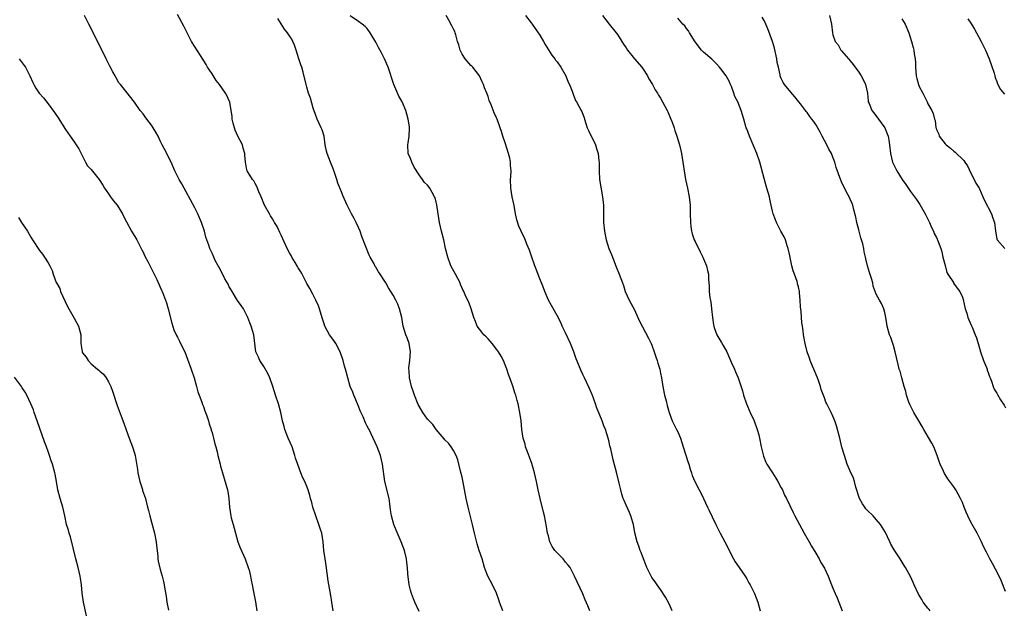
# Model space of a CAD drawing. Units: inches. Extents: x 2502000 to 2505000, y 1476000 to 1479000.
# Drawn here: x 2504146 to 2504375, y 1477877 to 1478014 of the extents above; entities that cross this region are included whole.
import ezdxf

# ---------------------------------------------------------------- set-up
doc = ezdxf.new("R2010")
doc.units = ezdxf.units.IN
doc.header["$MEASUREMENT"] = 0
doc.layers.add('LD25021476_10ft', color=60, linetype='Continuous')

msp = doc.modelspace()

# ---------------------------------------------------------------- linework, layer by layer
at = {"layer": 'LD25021476_10ft'}
for points, elevation in [([(2504219.11, 1477877), (2504218.76, 1477879), (2504218.53, 1477880.53), (2504217.97, 1477883.97), (2504217.46, 1477887.46), (2504217.21, 1477889), (2504216.95, 1477891), (2504216.78, 1477893), (2504216.44, 1477895), (2504216.07, 1477896.07), (2504215.8, 1477897), (2504215.07, 1477899), (2504214.41, 1477901), (2504214.13, 1477902.13), (2504213.86, 1477903), (2504213.71, 1477903.71), (2504213.28, 1477905), (2504212.49, 1477907), (2504212, 1477908), (2504211.58, 1477909), (2504210.87, 1477910.87), (2504210.38, 1477912.38), (2504210.23, 1477913), (2504209.56, 1477915), (2504208.67, 1477917), (2504207.89, 1477919), (2504207.72, 1477919.72), (2504207.37, 1477921), (2504206.93, 1477923), (2504206.41, 1477925), (2504205.76, 1477927), (2504205.08, 1477929), (2504204.38, 1477931), (2504203.98, 1477931.98), (2504203, 1477933.61), (2504202.08, 1477935), (2504201.76, 1477935.76), (2504201.19, 1477937), (2504200.66, 1477941), (2504200.05, 1477943), (2504199.75, 1477943.75), (2504199.31, 1477945), (2504199, 1477945.64), (2504198.3, 1477947), (2504197.76, 1477947.76), (2504196.91, 1477948.91), (2504195.64, 1477951), (2504195.42, 1477951.42), (2504195, 1477952.13), (2504194.72, 1477952.72), (2504194.01, 1477953.99), (2504192.63, 1477956.63), (2504192.39, 1477957), (2504191.77, 1477958.23), (2504191.4, 1477959), (2504191, 1477959.91), (2504190.48, 1477961), (2504190.24, 1477961.76), (2504189.59, 1477963.59), (2504189.23, 1477965), (2504188.56, 1477967), (2504188.08, 1477968.08), (2504187.71, 1477969), (2504187, 1477970.45), (2504185, 1477974.16), (2504184.51, 1477975), (2504183.98, 1477975.98), (2504183.35, 1477977), (2504183, 1477977.74), (2504182.37, 1477979), (2504181.5, 1477981), (2504179.98, 1477983.98), (2504179.43, 1477985), (2504179, 1477985.93), (2504178.48, 1477987), (2504177.98, 1477987.98), (2504177.38, 1477989), (2504177, 1477989.55), (2504175.92, 1477991), (2504175.51, 1477991.51), (2504175, 1477992.19), (2504174.32, 1477993), (2504173, 1477994.88), (2504171, 1477997.47), (2504169.8, 1477999), (2504169.41, 1477999.41), (2504168.68, 1478000.68), (2504168.54, 1478001), (2504168.03, 1478001.97), (2504167.27, 1478003.27), (2504166.47, 1478005), (2504165.33, 1478007.33), (2504162.46, 1478013), (2504161.42, 1478015)], 8530), ([(2504239, 1477876.79), (2504238.07, 1477879), (2504237.73, 1477879.73), (2504237.24, 1477881), (2504237, 1477881.76), (2504236.72, 1477883), (2504236.42, 1477885.58), (2504236.32, 1477887), (2504236.2, 1477888.2), (2504236.07, 1477889), (2504235.62, 1477891), (2504234.9, 1477893), (2504233.69, 1477895.69), (2504233.16, 1477897), (2504232.61, 1477899), (2504232.42, 1477900.42), (2504232.2, 1477901.8), (2504232.05, 1477903), (2504231.09, 1477907), (2504230.54, 1477911), (2504230.04, 1477913), (2504229.3, 1477915), (2504227.82, 1477918.18), (2504227.41, 1477919), (2504227.25, 1477919.25), (2504227, 1477919.83), (2504226.59, 1477920.59), (2504226.04, 1477921.96), (2504225.37, 1477923.37), (2504225, 1477924.41), (2504223.87, 1477927), (2504223.65, 1477927.65), (2504223.06, 1477929), (2504222.47, 1477931), (2504222.16, 1477932.16), (2504221.96, 1477933), (2504221.73, 1477933.73), (2504221.42, 1477935), (2504220.73, 1477937), (2504219.68, 1477939), (2504219.41, 1477939.41), (2504219, 1477939.96), (2504218.28, 1477941), (2504217.18, 1477943), (2504217, 1477943.51), (2504216.65, 1477944.65), (2504216.29, 1477945.71), (2504215.9, 1477947), (2504215.66, 1477947.66), (2504215.07, 1477949), (2504214.4, 1477950.4), (2504213.71, 1477951.71), (2504213, 1477952.9), (2504211.88, 1477955), (2504211.59, 1477955.59), (2504211, 1477956.52), (2504210.83, 1477956.83), (2504210.25, 1477957.75), (2504209.52, 1477959), (2504209.35, 1477959.35), (2504209, 1477959.96), (2504208.44, 1477961), (2504207, 1477964.09), (2504206.72, 1477964.72), (2504206.07, 1477966.07), (2504205.51, 1477967), (2504205.33, 1477967.33), (2504205, 1477967.83), (2504204.57, 1477968.57), (2504204.3, 1477969), (2504203.2, 1477971), (2504203, 1477971.43), (2504202.38, 1477973), (2504201.87, 1477974.13), (2504201.53, 1477975), (2504201.4, 1477975.4), (2504201, 1477976.04), (2504200.68, 1477976.68), (2504200.4, 1477977), (2504199.37, 1477978.63), (2504199.16, 1477979), (2504199, 1477979.61), (2504198.73, 1477981), (2504198.63, 1477982.63), (2504198.6, 1477983), (2504198.26, 1477984.26), (2504198.05, 1477985), (2504197, 1477987.05), (2504196.4, 1477988.4), (2504196.18, 1477989), (2504195.94, 1477990.06), (2504195.7, 1477991), (2504195.65, 1477991.65), (2504195.47, 1477993), (2504195.11, 1477994.89), (2504195.1, 1477995), (2504195.08, 1477995.08), (2504194.44, 1477996.44), (2504194.13, 1477997), (2504192.7, 1477999), (2504191.94, 1477999.94), (2504191, 1478001.48), (2504189.97, 1478003), (2504189.62, 1478003.62), (2504188.3, 1478005.7), (2504186.28, 1478009), (2504185.13, 1478011.13), (2504185, 1478011.45), (2504184.5, 1478012.5), (2504183, 1478015.23)], 8540), ([(2504258.47, 1477877), (2504257.7, 1477879), (2504257.54, 1477879.54), (2504257, 1477881.06), (2504256.08, 1477883), (2504254.93, 1477885), (2504254.4, 1477886.4), (2504254.21, 1477887), (2504253.62, 1477889), (2504252.97, 1477891), (2504252.51, 1477892.51), (2504251.88, 1477895), (2504251.4, 1477897), (2504250.37, 1477901), (2504249.92, 1477903), (2504249.19, 1477907.19), (2504249, 1477907.98), (2504248.79, 1477908.79), (2504248.63, 1477909.37), (2504247.99, 1477911.99), (2504247.61, 1477913), (2504247, 1477914.12), (2504246.45, 1477915), (2504245.82, 1477915.82), (2504245, 1477916.6), (2504244.83, 1477916.83), (2504243, 1477919.05), (2504242.21, 1477920.21), (2504241, 1477921.44), (2504239.89, 1477923), (2504239, 1477924.46), (2504238.82, 1477924.82), (2504237.95, 1477927), (2504237.71, 1477927.71), (2504237.23, 1477929), (2504236.76, 1477931), (2504236.68, 1477932.68), (2504236.65, 1477933), (2504236.66, 1477933.34), (2504236.84, 1477935), (2504237, 1477937), (2504236.7, 1477939), (2504236.28, 1477940.28), (2504235.96, 1477941), (2504235.35, 1477943), (2504234.99, 1477944.99), (2504234.49, 1477947), (2504234.06, 1477948.06), (2504233.61, 1477949), (2504233, 1477950.14), (2504232.48, 1477951), (2504231.89, 1477951.89), (2504231.3, 1477953), (2504231, 1477953.48), (2504230.02, 1477955), (2504229.6, 1477955.6), (2504229, 1477956.65), (2504228.85, 1477956.85), (2504228.57, 1477957.43), (2504227.69, 1477959), (2504227.46, 1477959.46), (2504225.77, 1477963.77), (2504225.35, 1477965), (2504225, 1477965.86), (2504224.46, 1477967), (2504223.95, 1477967.95), (2504223.37, 1477969), (2504222.32, 1477971), (2504221.3, 1477973.3), (2504221, 1477974.11), (2504220.15, 1477976.15), (2504219.92, 1477977), (2504219.41, 1477978.59), (2504219, 1477979.67), (2504218.44, 1477981), (2504217.69, 1477983), (2504217.56, 1477983.56), (2504217.27, 1477985), (2504216.97, 1477987), (2504216.51, 1477988.51), (2504216.32, 1477989), (2504215.39, 1477991), (2504215, 1477992.04), (2504214.49, 1477993.51), (2504213.83, 1477995.83), (2504213.4, 1477997), (2504213, 1477998.42), (2504212.82, 1477999), (2504212.16, 1478001.84), (2504211.83, 1478003), (2504211.58, 1478003.58), (2504211.16, 1478005), (2504210.52, 1478007), (2504210.12, 1478008.12), (2504209.73, 1478009), (2504209.49, 1478009.49), (2504209, 1478010.26), (2504208.49, 1478011), (2504207.84, 1478011.84), (2504206.28, 1478014.28)], 8550), ([(2504278.62, 1477877), (2504278.13, 1477878.13), (2504277.54, 1477879.54), (2504276.96, 1477880.96), (2504275.07, 1477885), (2504274.02, 1477887), (2504273.6, 1477887.6), (2504273, 1477888.27), (2504272.41, 1477889), (2504270.71, 1477890.71), (2504270.5, 1477891), (2504269.9, 1477891.9), (2504269.35, 1477893), (2504269, 1477894.36), (2504268.81, 1477895), (2504268.57, 1477896.57), (2504268.08, 1477899), (2504267.83, 1477899.83), (2504267.06, 1477903), (2504266.63, 1477905), (2504266.24, 1477907), (2504266, 1477908), (2504265.79, 1477909), (2504265.17, 1477911.17), (2504264.64, 1477912.64), (2504264.17, 1477913.83), (2504263.73, 1477915), (2504263.59, 1477915.59), (2504263.12, 1477917), (2504262.84, 1477919), (2504262.67, 1477921), (2504262.38, 1477923), (2504261.96, 1477925), (2504261.74, 1477925.74), (2504261.42, 1477927), (2504261.3, 1477927.3), (2504261, 1477928.32), (2504260.82, 1477928.82), (2504260.7, 1477929.3), (2504260.09, 1477931), (2504259.79, 1477931.79), (2504259.4, 1477933), (2504259, 1477934.03), (2504258.59, 1477935), (2504258.04, 1477936.04), (2504257.46, 1477937), (2504257, 1477937.62), (2504255.94, 1477939), (2504255.5, 1477939.5), (2504255, 1477940.03), (2504254.54, 1477940.54), (2504254.07, 1477941), (2504253.59, 1477941.59), (2504253, 1477942.26), (2504252.48, 1477943), (2504252.09, 1477944.08), (2504251.73, 1477945), (2504251.12, 1477947), (2504250.54, 1477948.54), (2504249.88, 1477949.88), (2504249.43, 1477951), (2504249.27, 1477951.27), (2504248.65, 1477952.65), (2504248.51, 1477953), (2504247.44, 1477955), (2504246.41, 1477957), (2504245.65, 1477959), (2504245.16, 1477961), (2504244.73, 1477963), (2504244.22, 1477965), (2504243.74, 1477967), (2504243.41, 1477969), (2504243.13, 1477971.13), (2504243, 1477971.7), (2504242.72, 1477972.72), (2504242.61, 1477973), (2504241.49, 1477975), (2504241, 1477975.65), (2504240.31, 1477976.31), (2504239.82, 1477977), (2504239, 1477978.08), (2504237.87, 1477979.87), (2504237.32, 1477981), (2504237, 1477981.86), (2504236.46, 1477983), (2504236.38, 1477985), (2504236.48, 1477985.52), (2504236.73, 1477987), (2504236.78, 1477988.78), (2504236.8, 1477989), (2504236.77, 1477989.23), (2504236.5, 1477991), (2504236.15, 1477992.15), (2504235.93, 1477993), (2504235.08, 1477995), (2504235, 1477995.18), (2504234.34, 1477996.34), (2504233.2, 1477999), (2504231.87, 1478003), (2504231.03, 1478005), (2504230.34, 1478006.34), (2504229.6, 1478007.6), (2504229, 1478008.84), (2504227.7, 1478011), (2504227, 1478011.98), (2504226.49, 1478012.49), (2504225.85, 1478013), (2504225, 1478013.61), (2504223, 1478014.9)], 8560), ([(2504297.74, 1477877), (2504297, 1477878.61), (2504296.15, 1477880.15), (2504295, 1477881.93), (2504294.23, 1477883), (2504293.74, 1477883.74), (2504293, 1477884.74), (2504292.84, 1477885), (2504291.84, 1477887), (2504291.61, 1477887.61), (2504291.03, 1477889), (2504290.52, 1477890.52), (2504290.3, 1477891), (2504289.98, 1477891.98), (2504289.59, 1477893), (2504289.06, 1477895.06), (2504288.7, 1477897), (2504288.57, 1477897.43), (2504288.13, 1477899), (2504287.8, 1477899.8), (2504287, 1477901.46), (2504286.54, 1477902.54), (2504286.36, 1477903), (2504286.03, 1477904.03), (2504285.77, 1477905), (2504285.4, 1477906.6), (2504284.84, 1477908.84), (2504284, 1477912), (2504283.46, 1477914.54), (2504283.26, 1477915.26), (2504283, 1477916.44), (2504282.86, 1477917), (2504282.23, 1477919), (2504281.87, 1477919.87), (2504281.47, 1477921), (2504280.19, 1477924.19), (2504279.92, 1477925), (2504279.14, 1477927.14), (2504279, 1477927.46), (2504278.5, 1477928.5), (2504277.35, 1477931), (2504277, 1477931.8), (2504276.61, 1477932.61), (2504276.08, 1477933.92), (2504275.44, 1477935.44), (2504274.88, 1477937), (2504274.1, 1477939), (2504273, 1477941.42), (2504272.22, 1477943), (2504271.86, 1477943.85), (2504271, 1477945.46), (2504269.75, 1477947.75), (2504269, 1477949.04), (2504268.18, 1477951), (2504267.89, 1477951.89), (2504267.4, 1477953), (2504267, 1477953.97), (2504266.17, 1477956.17), (2504265.85, 1477957), (2504265.15, 1477959), (2504264.61, 1477960.61), (2504264, 1477962), (2504263.45, 1477963.45), (2504262.8, 1477964.8), (2504262.69, 1477965), (2504262.18, 1477966.18), (2504261.65, 1477967.65), (2504261.4, 1477969), (2504261.06, 1477970.94), (2504260.61, 1477973), (2504260.27, 1477975), (2504260.24, 1477977), (2504260.32, 1477977.68), (2504260.36, 1477979), (2504260.21, 1477980.21), (2504260.22, 1477981), (2504260.03, 1477981.97), (2504259.76, 1477983), (2504259, 1477985.48), (2504258.47, 1477987), (2504258.14, 1477988.14), (2504257.84, 1477989), (2504257.1, 1477991), (2504257, 1477991.25), (2504256.42, 1477992.42), (2504255.71, 1477994.29), (2504255.3, 1477995.3), (2504255, 1477996.2), (2504254.71, 1477997), (2504254.2, 1477998.2), (2504253.96, 1477999), (2504253.64, 1477999.64), (2504253.01, 1478001), (2504251.45, 1478003), (2504251.23, 1478003.23), (2504251, 1478003.45), (2504249.68, 1478005), (2504249, 1478006.07), (2504248.53, 1478007), (2504248.2, 1478008.2), (2504247.95, 1478009), (2504247.51, 1478010.49), (2504247.39, 1478011), (2504247.28, 1478011.28), (2504247, 1478011.85), (2504246.65, 1478012.65), (2504245.93, 1478013.93), (2504245.29, 1478015)], 8570), ([(2504263.71, 1478015), (2504265, 1478013.32), (2504265.23, 1478013), (2504265.96, 1478011.96), (2504267, 1478010.43), (2504267.84, 1478009), (2504268.25, 1478008.25), (2504269.82, 1478005.82), (2504270.46, 1478005), (2504270.68, 1478004.68), (2504271, 1478004.29), (2504271.87, 1478003), (2504273.06, 1478001), (2504273.56, 1477999.56), (2504273.92, 1477999), (2504274.53, 1477997.47), (2504274.65, 1477997), (2504274.74, 1477996.74), (2504275.31, 1477995.31), (2504275.5, 1477995), (2504276.04, 1477993.96), (2504276.58, 1477993), (2504276.75, 1477992.75), (2504277.27, 1477991.27), (2504277.34, 1477991), (2504278.03, 1477989), (2504278.31, 1477988.31), (2504279.9, 1477985), (2504280.18, 1477984.18), (2504280.53, 1477983), (2504280.7, 1477981.3), (2504280.74, 1477981), (2504280.74, 1477979), (2504280.86, 1477977), (2504281.17, 1477975.17), (2504281.58, 1477973), (2504281.69, 1477971.69), (2504281.78, 1477971), (2504281.81, 1477970.19), (2504281.76, 1477967.76), (2504281.79, 1477967), (2504281.99, 1477965), (2504282.18, 1477964.18), (2504282.39, 1477963), (2504282.98, 1477961.02), (2504283.63, 1477959.63), (2504283.83, 1477959), (2504284.73, 1477956.73), (2504285.44, 1477955), (2504286.17, 1477953), (2504286.4, 1477952.4), (2504286.84, 1477951), (2504287.76, 1477949), (2504289, 1477946.74), (2504289.77, 1477945), (2504290.13, 1477944.13), (2504292.21, 1477940.21), (2504292.82, 1477939), (2504293, 1477938.6), (2504293.56, 1477937), (2504293.9, 1477935.9), (2504294.22, 1477935), (2504294.38, 1477934.38), (2504294.81, 1477933), (2504295, 1477932.07), (2504295.2, 1477931), (2504295.52, 1477929), (2504295.96, 1477927), (2504296.32, 1477925.68), (2504296.58, 1477924.58), (2504297, 1477923), (2504297.72, 1477921), (2504298.74, 1477919), (2504299, 1477918.45), (2504299.63, 1477917), (2504300.28, 1477915), (2504301.4, 1477911.4), (2504301.57, 1477911), (2504301.86, 1477909.86), (2504302.17, 1477909), (2504302.38, 1477908.38), (2504302.93, 1477907), (2504303.97, 1477905), (2504304.35, 1477904.35), (2504304.94, 1477903), (2504305.9, 1477901), (2504306.28, 1477900.28), (2504307, 1477898.79), (2504307.83, 1477897), (2504308.85, 1477895), (2504309.95, 1477893), (2504310.3, 1477892.3), (2504311, 1477890.79), (2504311.95, 1477889), (2504312.35, 1477888.35), (2504313.25, 1477887), (2504314.63, 1477885), (2504315, 1477884.39), (2504315.48, 1477883.48), (2504315.76, 1477883), (2504316.78, 1477881), (2504317.56, 1477879), (2504318.09, 1477877)], 8580), ([(2504281.55, 1478015), (2504283.08, 1478013), (2504284.7, 1478011), (2504285, 1478010.59), (2504286.07, 1478009), (2504286.39, 1478008.39), (2504287, 1478007.53), (2504287.32, 1478007), (2504288.97, 1478004.97), (2504290.7, 1478003), (2504291, 1478002.57), (2504291.99, 1478001), (2504292.31, 1478000.31), (2504293.11, 1477999), (2504293.78, 1477997.78), (2504294.31, 1477997), (2504294.55, 1477996.55), (2504295, 1477995.82), (2504295.46, 1477995), (2504296.53, 1477993), (2504296.68, 1477992.68), (2504297.43, 1477991), (2504297.69, 1477990.31), (2504298.15, 1477989), (2504298.32, 1477988.32), (2504298.82, 1477987), (2504299.42, 1477985), (2504299.7, 1477983.7), (2504299.88, 1477983), (2504300.21, 1477981), (2504300.48, 1477979), (2504300.81, 1477977), (2504301.27, 1477975), (2504301.68, 1477973), (2504301.86, 1477971), (2504301.88, 1477969), (2504301.95, 1477967), (2504302.06, 1477966.06), (2504302.22, 1477965), (2504302.36, 1477964.36), (2504302.81, 1477963), (2504303, 1477962.58), (2504304.18, 1477960.18), (2504304.82, 1477959), (2504305, 1477958.6), (2504305.63, 1477957), (2504305.9, 1477955.9), (2504306.1, 1477955), (2504306.12, 1477953.88), (2504306.2, 1477953), (2504306.3, 1477952.3), (2504306.29, 1477951), (2504306.46, 1477949.54), (2504306.64, 1477948.64), (2504306.86, 1477947), (2504307.03, 1477945), (2504307.31, 1477943.31), (2504307.34, 1477943), (2504307.53, 1477942.47), (2504308.1, 1477941), (2504309, 1477939.39), (2504309.17, 1477939.17), (2504309.52, 1477938.48), (2504310.36, 1477937), (2504311, 1477935.53), (2504311.49, 1477934.51), (2504312.17, 1477933), (2504312.4, 1477932.4), (2504313, 1477931), (2504313.98, 1477927.98), (2504314.25, 1477927), (2504314.96, 1477925), (2504315.81, 1477923), (2504316.69, 1477921), (2504317.44, 1477919), (2504317.79, 1477917.79), (2504317.99, 1477917), (2504318.37, 1477915), (2504318.85, 1477912.85), (2504319.43, 1477911.43), (2504319.67, 1477911), (2504321, 1477908.97), (2504321.71, 1477907.71), (2504322.17, 1477907), (2504323, 1477905.51), (2504323.26, 1477905), (2504323.79, 1477903.79), (2504324.2, 1477903), (2504325.77, 1477899.77), (2504326.15, 1477899), (2504327.2, 1477897), (2504328.31, 1477895), (2504329.45, 1477893), (2504330.01, 1477892.01), (2504330.64, 1477891), (2504330.76, 1477890.76), (2504331, 1477890.37), (2504331.78, 1477889), (2504332.19, 1477888.19), (2504333, 1477886.87), (2504333.86, 1477885), (2504334.67, 1477883), (2504335, 1477882.25), (2504335.49, 1477881), (2504335.99, 1477879.99), (2504336.35, 1477879), (2504337.16, 1477877)], 8590), ([(2504357.5, 1477877), (2504357.29, 1477877.29), (2504357, 1477877.63), (2504355.94, 1477879), (2504355.57, 1477879.57), (2504354.83, 1477880.83), (2504353.82, 1477883), (2504353.58, 1477883.58), (2504352.95, 1477884.95), (2504351.83, 1477887), (2504351.52, 1477887.52), (2504350.58, 1477889), (2504349.93, 1477889.93), (2504349.16, 1477891.16), (2504348.44, 1477892.44), (2504348.15, 1477893), (2504347.14, 1477895.14), (2504346.41, 1477896.41), (2504346.05, 1477897), (2504345, 1477898.17), (2504344.29, 1477899), (2504343, 1477900.27), (2504342.64, 1477900.64), (2504342.36, 1477901), (2504341.81, 1477901.81), (2504341.11, 1477903), (2504340.31, 1477905.69), (2504339.99, 1477907), (2504339.72, 1477907.72), (2504339, 1477909.34), (2504338.31, 1477911), (2504338.01, 1477912.01), (2504337.63, 1477913), (2504337.07, 1477914.93), (2504336.55, 1477917), (2504336.07, 1477919), (2504335.85, 1477919.85), (2504335.45, 1477921), (2504335, 1477922.09), (2504334.54, 1477923), (2504334.06, 1477924.06), (2504333.54, 1477925), (2504333.37, 1477925.37), (2504333, 1477926.37), (2504332.26, 1477928.26), (2504332.08, 1477929), (2504331.62, 1477930.38), (2504331.39, 1477931), (2504330.59, 1477933), (2504330.27, 1477933.73), (2504329.74, 1477935), (2504329.55, 1477935.55), (2504329.01, 1477937), (2504328.53, 1477939), (2504328.19, 1477941), (2504328.11, 1477941.89), (2504327.92, 1477943), (2504327.77, 1477943.77), (2504327.62, 1477946.38), (2504327.46, 1477947.46), (2504327.39, 1477949), (2504327.26, 1477950.74), (2504327.22, 1477951), (2504327, 1477952.1), (2504326.79, 1477952.79), (2504326.76, 1477953), (2504326.67, 1477953.33), (2504326.05, 1477955), (2504325.79, 1477955.79), (2504325.48, 1477957), (2504325, 1477959.31), (2504324.62, 1477961), (2504324.39, 1477961.61), (2504323.95, 1477963), (2504323.66, 1477963.66), (2504322.9, 1477965), (2504321.86, 1477967), (2504321.63, 1477967.63), (2504321.15, 1477969), (2504321, 1477969.62), (2504320.39, 1477972.39), (2504320.24, 1477973), (2504319.66, 1477975), (2504319.48, 1477975.48), (2504319, 1477977.18), (2504318.01, 1477981), (2504317.36, 1477983), (2504316.52, 1477985), (2504315.6, 1477987), (2504315, 1477988.71), (2504314.89, 1477989), (2504314.35, 1477991), (2504314.01, 1477992.01), (2504313.74, 1477993), (2504312.93, 1477995), (2504312.24, 1477996.24), (2504312.01, 1477997), (2504311.44, 1477998.56), (2504311.19, 1477999.19), (2504311, 1477999.61), (2504310.22, 1478001), (2504309, 1478002.65), (2504308.7, 1478003), (2504307.91, 1478003.91), (2504306.89, 1478004.89), (2504305, 1478006.54), (2504304.54, 1478007), (2504303, 1478008.89), (2504301.71, 1478011), (2504301.46, 1478011.46), (2504301, 1478012.01), (2504300.61, 1478012.61), (2504300.2, 1478013), (2504299, 1478014.37)], 8600), ([(2504375, 1477881.5), (2504373.99, 1477883.99), (2504373.35, 1477885.35), (2504371.96, 1477887.96), (2504371.37, 1477889), (2504370.57, 1477890.57), (2504369.91, 1477891.91), (2504369.41, 1477893), (2504368.43, 1477895), (2504367, 1477897.54), (2504366.27, 1477899), (2504365.88, 1477899.88), (2504365.44, 1477901), (2504365, 1477902.07), (2504364.55, 1477903), (2504364.01, 1477904.01), (2504363.45, 1477905), (2504363, 1477905.75), (2504362.07, 1477907), (2504361.6, 1477907.6), (2504361, 1477908.57), (2504360.82, 1477908.82), (2504360.6, 1477909.4), (2504359.87, 1477911), (2504359.64, 1477911.64), (2504359.18, 1477913), (2504358.35, 1477915), (2504357.89, 1477915.89), (2504357.17, 1477917.17), (2504356.08, 1477919), (2504355.69, 1477919.69), (2504354.88, 1477921), (2504353.75, 1477923), (2504352.83, 1477924.83), (2504352.61, 1477925.39), (2504352.04, 1477927), (2504351.86, 1477927.86), (2504351.48, 1477929), (2504350.93, 1477931), (2504350.54, 1477932.54), (2504350.38, 1477933), (2504350.09, 1477934.09), (2504349.7, 1477935.7), (2504349.42, 1477937), (2504349, 1477938.5), (2504348.86, 1477939), (2504348.39, 1477940.39), (2504348.14, 1477941), (2504347.56, 1477943), (2504347.5, 1477943.5), (2504347.23, 1477945), (2504347, 1477946.15), (2504346.79, 1477947), (2504346.23, 1477948.23), (2504345.75, 1477949), (2504345, 1477950.37), (2504344.29, 1477952.29), (2504344.2, 1477953), (2504343.94, 1477954.06), (2504343.43, 1477955.43), (2504343.01, 1477957), (2504342.63, 1477958.63), (2504342.56, 1477959), (2504342.25, 1477960.25), (2504342.14, 1477961), (2504341.9, 1477962.1), (2504341.63, 1477963), (2504341.46, 1477963.46), (2504341, 1477965.29), (2504340.5, 1477967), (2504340.28, 1477968.28), (2504339.75, 1477970.25), (2504339.61, 1477971), (2504339.45, 1477971.45), (2504339, 1477972.46), (2504338.74, 1477973), (2504338.47, 1477973.53), (2504337.42, 1477975.42), (2504337, 1477976.42), (2504336.81, 1477976.81), (2504335.76, 1477979.76), (2504335.41, 1477981), (2504335, 1477982.13), (2504334.63, 1477983), (2504334.04, 1477984.04), (2504333.58, 1477985), (2504332.51, 1477987), (2504331.99, 1477987.99), (2504331, 1477989.72), (2504330.49, 1477990.49), (2504330.11, 1477991), (2504329.62, 1477991.62), (2504329, 1477992.49), (2504328.77, 1477992.77), (2504328.64, 1477993), (2504327.44, 1477994.56), (2504327.09, 1477995), (2504326.13, 1477996.13), (2504325.25, 1477997.25), (2504323.72, 1477999), (2504323.44, 1477999.44), (2504323, 1478000.4), (2504322.79, 1478000.79), (2504322.74, 1478001), (2504322.72, 1478001.28), (2504322.36, 1478003), (2504322.09, 1478004.09), (2504321.99, 1478005), (2504321.43, 1478007.43), (2504320.98, 1478008.98), (2504319.92, 1478011.92), (2504319.39, 1478013), (2504319, 1478013.86), (2504318.61, 1478014.61)], 8610), ([(2504334.19, 1478015), (2504334.66, 1478013), (2504334.88, 1478011), (2504335, 1478010.53), (2504335.54, 1478009), (2504336.17, 1478008.17), (2504336.84, 1478007), (2504337, 1478006.79), (2504338.58, 1478005), (2504339, 1478004.46), (2504339.66, 1478003.66), (2504341, 1478001.87), (2504341.55, 1478001), (2504342.05, 1478000.05), (2504342.52, 1477999), (2504342.98, 1477997), (2504343.13, 1477995.13), (2504343.18, 1477995), (2504343.36, 1477994.64), (2504343.99, 1477993), (2504344.47, 1477992.47), (2504345.57, 1477991), (2504347, 1477988.95), (2504347.58, 1477987.58), (2504347.76, 1477987), (2504347.92, 1477986.08), (2504348.14, 1477985), (2504348.32, 1477983), (2504348.78, 1477981), (2504349, 1477980.52), (2504349.79, 1477979), (2504351.03, 1477977), (2504351.86, 1477975.86), (2504353, 1477974.2), (2504354.35, 1477972.35), (2504355.16, 1477971.16), (2504356.38, 1477969), (2504357, 1477967.82), (2504357.36, 1477967), (2504357.82, 1477965.82), (2504358.27, 1477965), (2504358.47, 1477964.47), (2504359, 1477963.51), (2504359.16, 1477963.16), (2504359.27, 1477963), (2504360, 1477961), (2504360.2, 1477960.2), (2504360.48, 1477959), (2504361, 1477957.05), (2504361.41, 1477955.41), (2504361.66, 1477955), (2504362.92, 1477953.08), (2504362.97, 1477952.97), (2504363.79, 1477951.79), (2504364.44, 1477951), (2504365, 1477949.69), (2504365.17, 1477949.17), (2504365.66, 1477947), (2504366, 1477946), (2504366.3, 1477945), (2504366.47, 1477944.47), (2504367.08, 1477943.08), (2504367.25, 1477942.75), (2504367.99, 1477941), (2504368.25, 1477940.25), (2504369, 1477937.91), (2504369.24, 1477937), (2504369.92, 1477935), (2504370.59, 1477933.41), (2504370.73, 1477933), (2504370.77, 1477932.77), (2504371, 1477932.23), (2504371.29, 1477931.29), (2504371.44, 1477931), (2504371.77, 1477930.23), (2504372.16, 1477929), (2504372.41, 1477928.41), (2504373, 1477927.44), (2504373.14, 1477927.14), (2504373.87, 1477925.87), (2504374.66, 1477924.66), (2504375, 1477924.05)], 8620), ([(2504351, 1478014.21), (2504351.75, 1478013), (2504352.57, 1478011), (2504353.21, 1478009), (2504353.57, 1478007.57), (2504353.76, 1478007), (2504353.86, 1478006.14), (2504354.04, 1478005), (2504354.1, 1478004.1), (2504354.12, 1478003), (2504354.3, 1478001), (2504354.42, 1478000.42), (2504354.81, 1477999), (2504355, 1477998.55), (2504355.8, 1477997), (2504356.24, 1477996.24), (2504356.82, 1477995), (2504357, 1477994.55), (2504357.9, 1477993), (2504358.26, 1477992.26), (2504358.57, 1477991), (2504358.69, 1477990.69), (2504358.88, 1477989), (2504358.91, 1477988.92), (2504359, 1477988.6), (2504359.51, 1477987.51), (2504359.63, 1477987), (2504361, 1477985.23), (2504361.22, 1477985), (2504362.28, 1477984.28), (2504363, 1477983.53), (2504363.34, 1477983.34), (2504363.65, 1477983), (2504365, 1477981.67), (2504365.37, 1477981.37), (2504365.55, 1477981), (2504366.17, 1477980.17), (2504367, 1477978.45), (2504367.76, 1477977), (2504368.11, 1477976.11), (2504368.9, 1477975), (2504369, 1477974.81), (2504369.78, 1477973), (2504370.13, 1477972.13), (2504370.81, 1477970.81), (2504371, 1477970.46), (2504371.75, 1477969), (2504372.05, 1477968.05), (2504372.48, 1477967), (2504372.67, 1477965), (2504373, 1477963.25), (2504373.06, 1477963), (2504374.82, 1477961)], 8630), ([(2504366.25, 1478014.25), (2504367, 1478013.23), (2504367.15, 1478013), (2504367.83, 1478011.83), (2504368.28, 1478011), (2504369.32, 1478009), (2504370.35, 1478007), (2504371.21, 1478005), (2504371.68, 1478003.68), (2504372.35, 1478001.65), (2504372.53, 1478001), (2504372.61, 1478000.61), (2504373, 1477999.7), (2504373.18, 1477999.18), (2504373.87, 1477997.86), (2504374.74, 1477996.74)], 8640), ([(2504146.31, 1478005), (2504147.44, 1478003.44), (2504147.74, 1478003), (2504148.75, 1478001), (2504149.45, 1477999.45), (2504149.68, 1477999), (2504150.17, 1477998.17), (2504150.95, 1477997), (2504151.89, 1477995.89), (2504153, 1477994.54), (2504154.5, 1477992.5), (2504155.3, 1477991.3), (2504157, 1477988.59), (2504158.08, 1477987), (2504159, 1477985.74), (2504159.52, 1477985), (2504160.09, 1477984.09), (2504161, 1477982.36), (2504161.66, 1477981), (2504162.15, 1477980.15), (2504163, 1477979.27), (2504164.81, 1477977), (2504165.65, 1477975.65), (2504166.1, 1477975), (2504166.44, 1477974.44), (2504167, 1477973.64), (2504167.48, 1477973), (2504168.1, 1477972.1), (2504169, 1477971), (2504170.24, 1477969), (2504170.5, 1477968.5), (2504171.15, 1477967.15), (2504172.33, 1477965), (2504173.36, 1477963.36), (2504173.58, 1477963), (2504174.61, 1477961), (2504174.71, 1477960.71), (2504175, 1477960.16), (2504175.36, 1477959.36), (2504176.18, 1477957.82), (2504176.73, 1477956.73), (2504177, 1477956.27), (2504178.18, 1477953.82), (2504179, 1477952.02), (2504179.3, 1477951.3), (2504179.43, 1477951), (2504179.72, 1477950.28), (2504180.22, 1477949), (2504180.41, 1477948.41), (2504180.84, 1477947), (2504181.65, 1477943.65), (2504182.15, 1477942.15), (2504182.8, 1477940.8), (2504183, 1477940.44), (2504183.47, 1477939.47), (2504183.73, 1477939), (2504184.66, 1477937), (2504185, 1477936.19), (2504185.34, 1477935.34), (2504186.17, 1477933), (2504186.85, 1477931), (2504187.43, 1477929), (2504187.75, 1477927.75), (2504188.01, 1477927), (2504188.62, 1477925.38), (2504188.8, 1477924.8), (2504189, 1477924.33), (2504189.36, 1477923.36), (2504189.52, 1477923), (2504189.81, 1477922.19), (2504190.19, 1477921), (2504190.33, 1477920.33), (2504190.8, 1477919), (2504190.83, 1477918.83), (2504191, 1477918.33), (2504191.37, 1477917), (2504191.68, 1477915.68), (2504191.88, 1477915), (2504192.17, 1477913.83), (2504192.36, 1477913), (2504192.87, 1477911), (2504193, 1477910.56), (2504193.4, 1477909), (2504194.6, 1477905), (2504194.67, 1477904.67), (2504194.93, 1477903), (2504195.06, 1477901), (2504195.33, 1477899), (2504195.44, 1477898.56), (2504195.89, 1477897), (2504196.17, 1477896.17), (2504196.46, 1477895), (2504197.01, 1477893), (2504197.55, 1477891.55), (2504198.66, 1477889), (2504199.42, 1477887), (2504199.59, 1477886.41), (2504199.96, 1477885), (2504200.08, 1477884.08), (2504200.32, 1477883), (2504200.62, 1477881.38), (2504200.68, 1477881), (2504201.06, 1477879.06), (2504201.38, 1477877)], 8520), ([(2504146.15, 1477968.15), (2504146.83, 1477967), (2504148.19, 1477965), (2504149, 1477963.59), (2504149.4, 1477963), (2504151, 1477960.54), (2504151.71, 1477959.71), (2504152.19, 1477959), (2504153, 1477957.64), (2504153.4, 1477957), (2504153.92, 1477955.92), (2504154.19, 1477955), (2504154.87, 1477953.13), (2504154.93, 1477953), (2504155.68, 1477951.68), (2504155.89, 1477951), (2504157.51, 1477947.51), (2504157.77, 1477947), (2504159, 1477944.81), (2504160.06, 1477943), (2504160.56, 1477941), (2504160.6, 1477940.6), (2504160.59, 1477939), (2504160.88, 1477937.12), (2504160.91, 1477937), (2504161, 1477936.83), (2504161.8, 1477935.8), (2504162.27, 1477935), (2504163, 1477934.27), (2504164.45, 1477933), (2504164.77, 1477932.77), (2504165, 1477932.51), (2504165.82, 1477931.82), (2504166.42, 1477931), (2504167, 1477930.04), (2504167.54, 1477929), (2504167.93, 1477927.93), (2504169, 1477924.59), (2504169.91, 1477922.09), (2504170.52, 1477920.52), (2504171.07, 1477918.93), (2504171.78, 1477917), (2504172.56, 1477915), (2504173, 1477913.54), (2504173.16, 1477913), (2504173.72, 1477909.72), (2504173.83, 1477909), (2504174.3, 1477907), (2504174.86, 1477905.14), (2504174.91, 1477904.91), (2504175.54, 1477903), (2504176.07, 1477901), (2504176.24, 1477900.24), (2504176.56, 1477899), (2504177, 1477897.55), (2504177.69, 1477895), (2504178.08, 1477893), (2504178.14, 1477892.14), (2504178.25, 1477891), (2504178.42, 1477889.58), (2504178.46, 1477889), (2504178.53, 1477888.53), (2504179, 1477886.54), (2504179.44, 1477885), (2504179.75, 1477883.75), (2504179.88, 1477883), (2504180.03, 1477881.97), (2504180.35, 1477880.35), (2504180.53, 1477879), (2504180.9, 1477877.1)], 8510), ([(2504161.86, 1477875.86), (2504161.22, 1477879), (2504160.9, 1477881.1), (2504160.71, 1477883), (2504160.52, 1477884.52), (2504160.44, 1477885), (2504159.98, 1477887), (2504159.43, 1477889), (2504158.15, 1477894.15), (2504157.87, 1477895), (2504157.69, 1477895.69), (2504157.29, 1477897), (2504156.86, 1477899), (2504156.38, 1477901), (2504155.76, 1477903), (2504155.25, 1477905), (2504154.93, 1477907), (2504154.64, 1477908.64), (2504154.56, 1477909), (2504153.99, 1477911), (2504153.73, 1477911.73), (2504153.33, 1477913), (2504153, 1477913.91), (2504152.6, 1477915), (2504152.13, 1477916.13), (2504150.49, 1477921), (2504149.79, 1477923), (2504149.58, 1477923.58), (2504149.01, 1477925.01), (2504148.03, 1477927), (2504147.66, 1477927.66), (2504147, 1477928.71), (2504146.8, 1477929), (2504145.17, 1477931.17)], 8500)]:
    msp.add_lwpolyline(points, dxfattribs=dict(at, elevation=elevation))

doc.saveas('drawing.dxf')
